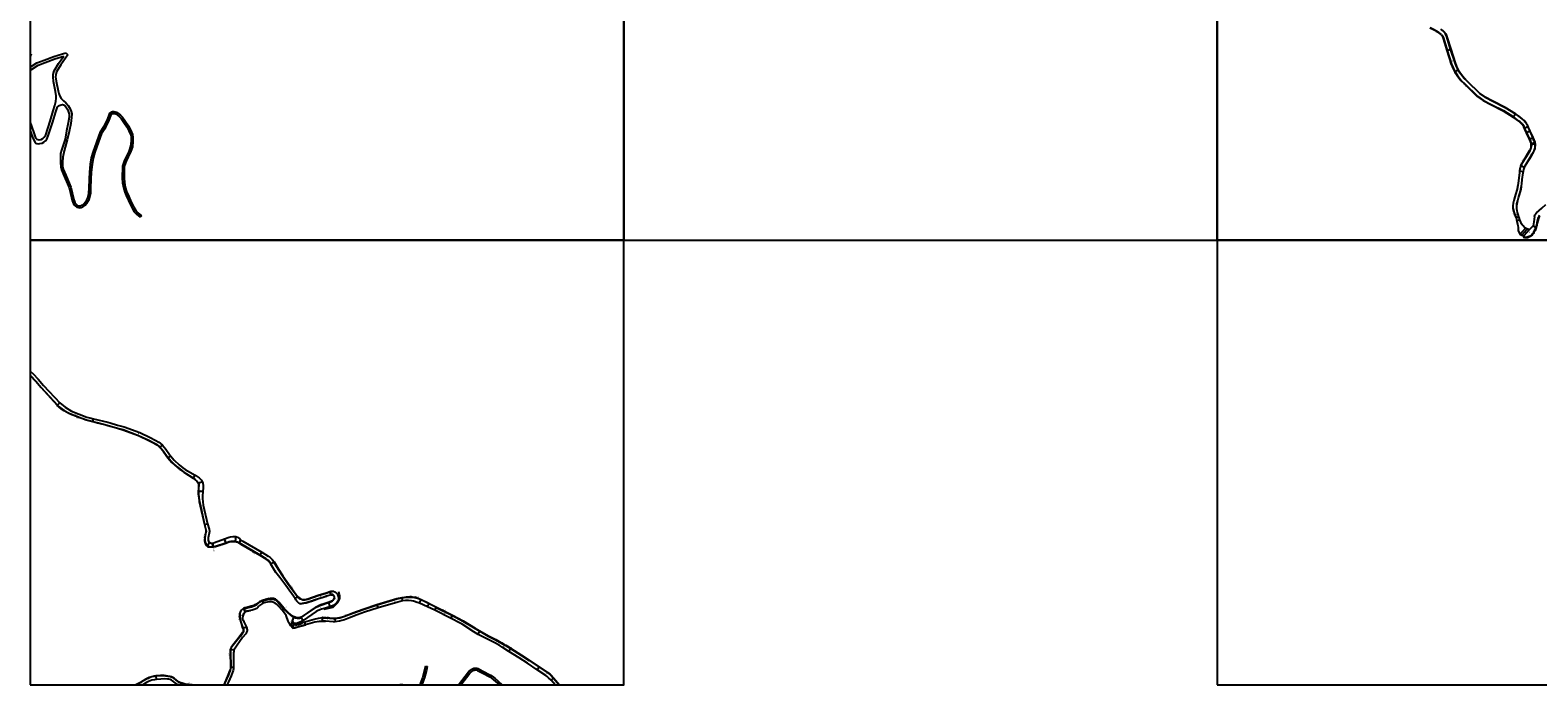
# Model space of a CAD drawing. Units: metres. Extents: x -28000 to -24000, y -99000 to -96000.
# Drawn here: x -28000 to -25968, y -99000 to -98117 of the extents above; entities that cross this region are included whole.
import ezdxf

# ---------------------------------------------------------------- set-up
doc = ezdxf.new("R2010")
doc.units = ezdxf.units.M
doc.header["$LTSCALE"] = 2.5
for name, color, linetype in [('側溝・桝', 7, 'Continuous'), ('図郭', 7, 'Continuous'), ('幅員', 7, 'Continuous'), ('歩道・分離帯・安全施設', 7, 'Continuous'), ('舗装', 7, 'Continuous'), ('道路', 7, 'Continuous')]:
    doc.layers.add(name, color=color, linetype=linetype)

msp = doc.modelspace()

# ---------------------------------------------------------------- linework, layer by layer
at = {"layer": '側溝・桝'}
for points in [[(-26097.9, -98123), (-26099.5, -98121.5), (-26101.6, -98120), (-26104.4, -98118.1), (-26107.6, -98116.4), (-26110.4, -98115.1), (-26113.3, -98113.8)], [(-26097.9, -98123), (-26096.6, -98124.6), (-26095.2, -98127.8), (-26090.3, -98144.3)], [(-26090.3, -98144.3), (-26084.3, -98162.7), (-26082.2, -98167.8), (-26079.6, -98173.3), (-26076.4, -98177.9), (-26071.2, -98184.7), (-26066.6, -98189.2), (-26049.4, -98206.2), (-26041.4, -98211.7), (-26030.9, -98217), (-26014.4, -98225.5), (-26001, -98234)], [(-25990.4, -98299.9), (-25989.5, -98297.9), (-25988, -98295.1), (-25981, -98283.7), (-25978.2, -98279.1), (-25977.5, -98277.6), (-25976.8, -98275.8), (-25976.5, -98274), (-25976.3, -98272), (-25976.4, -98270.9), (-25976.5, -98269.9), (-25976.6, -98269.2), (-25982.8, -98255.1), (-25985, -98250.3), (-25985.9, -98248.3), (-25986.6, -98247), (-25987.4, -98245.7), (-25988.4, -98244.4), (-25990.1, -98242.5), (-25992, -98240.6), (-25993.4, -98239.5), (-26001, -98234)], [(-26001.5, -98357.6), (-26001.3, -98359.3), (-26000.7, -98361.3), (-25999.5, -98364.6), (-25998.4, -98367.3), (-25997.4, -98369.8), (-25996.4, -98374.5)], [(-25965.8, -98366.8), (-25966.6, -98368.2), (-25967.3, -98369.6), (-25967.8, -98371.1), (-25969.3, -98376.9), (-25970, -98379.8), (-25970.3, -98381.3), (-25970.7, -98382.7), (-25971.2, -98384.1), (-25971.7, -98385.4), (-25972.3, -98386.8), (-25973, -98388.1), (-25973.7, -98389.4), (-25974.5, -98390.6), (-25975.4, -98391.8), (-25976.3, -98392.9), (-25977.3, -98393.9), (-25978.5, -98394.7), (-25979.7, -98395.4), (-25981.1, -98395.8), (-25982.5, -98396.2), (-25983.9, -98396.4), (-25985.3, -98396.3), (-25987.3, -98395.9)], [(-27963.3, -98623.1), (-27985.3, -98598.9), (-27992.6, -98590.6), (-27999.2, -98583.6), (-28000, -98582.9)], [(-27915.4, -98645), (-27915.4, -98645.1), (-27920.7, -98643.9), (-27924.3, -98642.9), (-27944.1, -98635.5), (-27948.1, -98633.7), (-27954.3, -98630.2), (-27957.6, -98628.1), (-27961.3, -98625.2), (-27963.4, -98623.2), (-27963.3, -98623.1), (-27963.1, -98622.9)], [(-27915.3, -98644.8), (-27915.4, -98645), (-27909.1, -98646.6)], [(-27909.1, -98646.6), (-27896.2, -98649.9), (-27882.1, -98653.9)], [(-27882.1, -98653.9), (-27874.9, -98656), (-27854.1, -98663.8), (-27840.2, -98670.3), (-27833.6, -98673.7), (-27829.1, -98676.2), (-27827, -98678), (-27825, -98679.8), (-27820.6, -98685), (-27815.7, -98692.1), (-27814.4, -98693.8), (-27808.9, -98699.9), (-27801.9, -98706.3), (-27796.2, -98710.8), (-27793, -98713.1), (-27780.2, -98721.4), (-27777.6, -98723.3), (-27775.4, -98725.3), (-27774, -98727.2), (-27773.5, -98728.1), (-27773.1, -98729.4), (-27773, -98731.1), (-27773.2, -98734.5), (-27773.5, -98739), (-27773.5, -98742.4), (-27772.8, -98747.2), (-27772, -98752.6), (-27770.8, -98758.6), (-27765.1, -98783.9), (-27763.4, -98790.7), (-27763.2, -98792.5), (-27763.3, -98794.1), (-27764.7, -98801.3), (-27765, -98804.1), (-27764.9, -98805.4), (-27764.4, -98807.7)], [(-27764.2, -98807.6), (-27764.4, -98807.7), (-27764.6, -98807.7), (-27763.5, -98810.2), (-27762.3, -98812.1), (-27761.1, -98813.2), (-27759.5, -98813.7), (-27757.5, -98814), (-27754.8, -98813.9), (-27753.6, -98813.8), (-27752.9, -98813.7), (-27750.2, -98813.2), (-27736.3, -98808.7), (-27731.8, -98807.3), (-27729.2, -98806.8), (-27726.5, -98806.7), (-27723.7, -98806.8)], [(-27753.6, -98813.4), (-27754.3, -98808.9)], [(-27753, -98813.3), (-27753.7, -98808.8)], [(-27675.4, -98837.1), (-27675.1, -98836.8), (-27677.4, -98833.9), (-27679.4, -98832), (-27681.8, -98830.2), (-27689.9, -98825.2), (-27715.3, -98810.1), (-27718.4, -98808.4), (-27719.8, -98807.7), (-27721.7, -98807), (-27723.7, -98806.4)], [(-27671.1, -98834.2), (-27671.4, -98834.4), (-27665.7, -98844.1), (-27659.8, -98853.1), (-27652.4, -98864.1), (-27639.8, -98880.8), (-27638.2, -98882.6), (-27636.3, -98883.8), (-27634.4, -98884.6), (-27632.5, -98885.2), (-27630.9, -98885.3), (-27629.4, -98885.3), (-27625.6, -98884.2), (-27611.9, -98879.6), (-27600.9, -98876.1), (-27595.9, -98874.3), (-27594.5, -98874.1), (-27593.1, -98873.9), (-27593.1, -98873.5)], [(-27594.5, -98878.4), (-27594.4, -98878.7), (-27593.9, -98878.6), (-27593.3, -98878.5), (-27592.9, -98878.5), (-27592.3, -98878.7), (-27591.9, -98878.9), (-27591.7, -98879), (-27591.2, -98879.4), (-27591.1, -98879.5), (-27590.7, -98880.2), (-27590.4, -98880.6), (-27590.3, -98881.2), (-27590.2, -98881.7)], [(-27712.3, -98896.8), (-27712, -98897.5), (-27710.3, -98896.9), (-27707.6, -98896.3), (-27701.8, -98894.7), (-27698, -98893.5), (-27696.3, -98892.7), (-27694.5, -98891.5), (-27691.9, -98889.5), (-27690.3, -98888.4), (-27688.9, -98887.6), (-27687.4, -98886.9), (-27685.4, -98886.3), (-27679.1, -98884.7), (-27676.3, -98884.3), (-27674.3, -98884.2), (-27673.1, -98884.3), (-27672.4, -98884.4), (-27670.9, -98884.8), (-27669.8, -98885.2), (-27668.6, -98886), (-27667.5, -98886.9), (-27665.6, -98888.8), (-27662.9, -98892.1), (-27658.4, -98897.3), (-27652.8, -98903), (-27649.5, -98905.6), (-27646.7, -98907.7), (-27645.4, -98908.5), (-27645.1, -98908.1)], [(-27593.4, -98887), (-27594, -98887.3), (-27598.2, -98888.8), (-27609.2, -98892.7), (-27611.7, -98893.8), (-27615.2, -98895.5), (-27616.8, -98896.4), (-27634.8, -98908.7), (-27636.1, -98909.3), (-27637.2, -98909.6), (-27637.7, -98909.7), (-27638.7, -98909.8), (-27639.6, -98909.8)], [(-27591.1, -98884.6), (-27591.5, -98885.3), (-27592.2, -98886.1), (-27592.6, -98886.5), (-27593.4, -98887)], [(-27590.2, -98881.7), (-27590.2, -98882.4), (-27590.3, -98882.8), (-27590.7, -98883.9), (-27591.1, -98884.6)], [(-27589.2, -98910.1), (-27582.7, -98909.1), (-27577.4, -98907.6), (-27565, -98903), (-27551.1, -98898), (-27532.6, -98891.5), (-27505.7, -98883.7), (-27498.8, -98882.1), (-27492.7, -98881.3), (-27488.4, -98881.1), (-27484.6, -98881.2), (-27482.1, -98881.7)], [(-27482.1, -98881.7), (-27481.7, -98881.8), (-27479.5, -98882.3), (-27479.6, -98882.7)], [(-27452.4, -98895.3), (-27452.6, -98895.7), (-27430.8, -98906.6), (-27416.7, -98914), (-27400.4, -98924), (-27394, -98927.7), (-27382.5, -98934.4), (-27372.8, -98939.4), (-27361.2, -98946)], [(-27717.7, -98904.2), (-27717.3, -98904.3), (-27717.4, -98906.7), (-27717.3, -98908.3), (-27717.1, -98910.2), (-27716.3, -98914.1), (-27715.5, -98916.7), (-27713.2, -98923.1), (-27712.7, -98924.5), (-27712.5, -98925.3), (-27712.5, -98926.1), (-27712.4, -98927.1), (-27712.5, -98927.9), (-27712.8, -98928.7), (-27713.2, -98929.5), (-27716.5, -98934.1), (-27721.1, -98939.7), (-27726.3, -98946.6)], [(-27639.6, -98909.8), (-27640.4, -98909.6), (-27642.1, -98909.1), (-27645, -98907.8)], [(-27606.1, -98909), (-27606.1, -98908.9), (-27601.2, -98909.3), (-27591.7, -98910.1), (-27589.3, -98910), (-27589.2, -98910.1), (-27589.2, -98910.5)], [(-27726.3, -98946.6), (-27728.9, -98949.9), (-27729.7, -98951.5), (-27730.1, -98952.9), (-27730.2, -98955.6), (-27729.7, -98976.2), (-27729.8, -98978.3), (-27730.3, -98980.3), (-27732.7, -98986.4), (-27737.4, -98997.1), (-27738.5, -99000)], [(-27361.2, -98946), (-27361.2, -98945.9), (-27361, -98945.5)], [(-27361.2, -98945.9), (-27359.9, -98946.6)], [(-27359.9, -98946.6), (-27352.6, -98951), (-27338, -98960.3), (-27327.5, -98967.3), (-27314.1, -98975.9), (-27303.2, -98983.1), (-27300.1, -98985.5), (-27298.3, -98987.1), (-27295, -98990.5), (-27287.2, -99000)], [(-27817, -98988.2), (-27819.4, -98987.9), (-27824.1, -98987.8), (-27830.8, -98988.2), (-27832.8, -98988.5), (-27835.9, -98989.3), (-27839.4, -98990.5), (-27841.1, -98991.2), (-27843.4, -98992.3), (-27851.2, -98997), (-27856.8, -99000)], [(-27786.9, -99000), (-27790.4, -98999.7), (-27792.8, -98999.1), (-27795.2, -98998.3), (-27797.2, -98997.5), (-27799.1, -98996.6), (-27801.3, -98995.1), (-27806.1, -98991.4), (-27807.9, -98990.3), (-27810.1, -98989.5), (-27812.1, -98988.9), (-27814.4, -98988.5), (-27817, -98988.2)]]:
    msp.add_lwpolyline(points, dxfattribs=at)
msp.add_lwpolyline([(-25990.5, -98300.5), (-25991, -98300.3), (-25990.8, -98299.8), (-25990.2, -98300)], close=True, dxfattribs=at)
at = {"layer": '図郭'}
for points in [[(-28000, -98400), (-27200, -98400), (-27200, -97800), (-28000, -97800)], [(-27200, -98400), (-26400, -98400), (-26400, -97800), (-27200, -97800)], [(-26400, -98400), (-25600, -98400), (-25600, -97800), (-26400, -97800)], [(-28000, -99000), (-27200, -99000), (-27200, -98400), (-28000, -98400)], [(-26400, -99000), (-25600, -99000), (-25600, -98400), (-26400, -98400)]]:
    msp.add_lwpolyline(points, close=True, dxfattribs=at)
at = {"layer": '幅員'}
for points in [[(-26090.7, -98144.5), (-26085.4, -98142.7)], [(-26080, -98173.5), (-26075.4, -98170.3)], [(-26001.2, -98234.3), (-25998.2, -98229.6)], [(-25978.2, -98253), (-25983.2, -98255.3)], [(-25979.4, -98264.1), (-25974.3, -98261.9)], [(-25971.3, -98270.6), (-25976.8, -98271)], [(-25992.5, -98306.5), (-25987.4, -98307.6)], [(-25985.9, -98302.2), (-25991, -98300.3)], [(-25993.7, -98368.7), (-25997.1, -98369.7)], [(-25992.3, -98372.9), (-25996.4, -98374.5)], [(-25989.4, -98393.4), (-25982.3, -98385.3)], [(-25974.4, -98380.9), (-25970.1, -98382.9)], [(-27963.1, -98622.9), (-27960.2, -98619.8)], [(-27915.3, -98644.8), (-27914.4, -98641.1)], [(-27824.8, -98679.6), (-27821.8, -98676.5)], [(-27810.9, -98691), (-27814.2, -98693.6)], [(-27780, -98721.1), (-27777.5, -98717)], [(-27773.2, -98728), (-27768, -98725.8)], [(-27767.1, -98739.2), (-27773.2, -98739)], [(-27764.8, -98783.9), (-27760.8, -98782.9)], [(-27758.6, -98807.7), (-27760.9, -98812.8)], [(-27736.4, -98808.3), (-27738.1, -98803.1)], [(-27722.6, -98799.9), (-27723.7, -98806.4)], [(-27716.4, -98804.2), (-27718.5, -98808.7)], [(-27690.1, -98825.5), (-27687.6, -98820.9)], [(-27675.4, -98837.1), (-27671.1, -98834.2)], [(-27594.5, -98878.4), (-27596, -98874)], [(-27709.6, -98901.3), (-27712.3, -98896.8)], [(-27657.8, -98896.8), (-27660.5, -98899.2)], [(-27639.5, -98880.6), (-27642.9, -98883.5)], [(-27598.1, -98889.1), (-27596.3, -98894.8)], [(-27531, -98896.3), (-27532.5, -98891.9)], [(-27498, -98886.8), (-27498.8, -98882.5)], [(-27475.3, -98890), (-27472.8, -98885)], [(-27464.6, -98894.7), (-27462.4, -98890.2)], [(-27454.5, -98899.4), (-27452.4, -98895.3)], [(-27645.1, -98908.1), (-27648.6, -98920.4)], [(-27646.1, -98923.5), (-27644.4, -98918)], [(-27634.6, -98909), (-27632, -98913)], [(-27628.7, -98919), (-27629.8, -98915)], [(-27606, -98914.1), (-27606.1, -98909)], [(-27606, -98914.1), (-27606.1, -98909.4)], [(-27589.2, -98910.5), (-27588.7, -98915)], [(-27432.7, -98910.3), (-27430.6, -98906.1)], [(-27713.6, -98923.3), (-27708.6, -98922)], [(-27396.4, -98931.9), (-27393.8, -98927.2)], [(-27725.4, -98953.1), (-27730.5, -98952.8)], [(-27352.4, -98950.6), (-27355, -98954.8)], [(-27730.1, -98976.2), (-27725.8, -98976.3)], [(-27316.7, -98979.7), (-27313.9, -98975.5)], [(-27830.8, -98987.8), (-27830.3, -98992.8)], [(-27785.6, -98999.7), (-27785.6, -99000)], [(-27297.9, -98993.7), (-27294.7, -98990.3)]]:
    msp.add_lwpolyline(points, dxfattribs=at)
at = {"layer": '歩道・分離帯・安全施設'}
for points in [[(-25995, -98346.7), (-25994.1, -98343), (-25993.2, -98340.1), (-25991.1, -98332.9), (-25990.8, -98331.5), (-25990.5, -98330), (-25990.3, -98328.5), (-25990.1, -98327.1), (-25989.7, -98324.1), (-25989, -98318.2), (-25987.9, -98309.5), (-25987.5, -98307.6), (-25986.8, -98304.8), (-25986, -98302.2), (-25985.1, -98300), (-25983.8, -98297.5), (-25976.8, -98286.3), (-25973.9, -98281.5), (-25973, -98279.6), (-25972, -98277), (-25971.7, -98274.5), (-25971.4, -98272.2), (-25971.5, -98270.6), (-25971.7, -98269.2), (-25971.9, -98267.8), (-25978.4, -98253.1), (-25980.5, -98248.3), (-25981.5, -98246.2), (-25982.3, -98244.5), (-25983.4, -98242.9), (-25984.6, -98241.3), (-25986.6, -98239.1), (-25988.8, -98237), (-25993, -98233.4), (-25998.3, -98229.7), (-26011.9, -98221.2), (-26028.7, -98212.7), (-26038.8, -98207.4), (-26046.3, -98202.4), (-26063.2, -98185.7), (-26067.6, -98181.5), (-26072.5, -98175.1), (-26075.5, -98170.4), (-26077.7, -98165.9), (-26079.6, -98161.1), (-26085.5, -98142.7), (-26090.7, -98126.1), (-26092.4, -98122.1), (-26094.5, -98119.3), (-26096.3, -98117.6), (-26098.8, -98115.8)], [(-25994.6, -98365.9), (-25995.4, -98363), (-25996, -98360.1), (-25996.3, -98358.6), (-25996.5, -98357.2), (-25996.5, -98355.7), (-25996.5, -98354.2), (-25996.2, -98351.3), (-25995, -98346.7)], [(-25972.5, -98368.1), (-25973.4, -98375.3), (-25974.3, -98380.9), (-25979.5, -98386.2), (-25979.8, -98386.2), (-25984.7, -98384.2), (-25985.2, -98383.9), (-25988.2, -98380.6)], [(-27603.8, -98897.7), (-27591.8, -98895), (-27588.4, -98892), (-27587, -98890.6), (-27585.4, -98888.8), (-27584.4, -98887.3), (-27584.2, -98886.9), (-27583.7, -98886), (-27583, -98884.3), (-27582.7, -98883.3), (-27582.5, -98882.2), (-27582.4, -98881.1), (-27582.5, -98879.8), (-27582.9, -98878.4), (-27584.1, -98874.7)], [(-27635.9, -98890.5), (-27633.6, -98890.2), (-27631.3, -98889.8), (-27629.4, -98889.5), (-27628.1, -98889.2), (-27626.5, -98888.7), (-27624.1, -98888), (-27620.7, -98886.9), (-27615.9, -98885.3), (-27611.2, -98883.7), (-27606.7, -98882.2), (-27600.6, -98880.4)], [(-27462.7, -98890.2), (-27472.9, -98885.2), (-27476.9, -98883.6), (-27479.6, -98882.9)], [(-27713.6, -98907.2), (-27713.2, -98906), (-27712.5, -98904.6), (-27712, -98903.7), (-27711.3, -98902.8), (-27710.6, -98902), (-27709.7, -98901.2), (-27707.5, -98900.4), (-27703.2, -98899.6)], [(-27646.1, -98923.4), (-27643.9, -98923.1), (-27643.3, -98922.9), (-27642, -98922.6), (-27637.7, -98921.3), (-27633.7, -98920.2), (-27628.8, -98918.9)], [(-27639.7, -98916.7), (-27636.6, -98915.5), (-27635.4, -98914.9), (-27632, -98912.8)], [(-27611.6, -98914.5), (-27610, -98914.2), (-27606, -98913.9), (-27601.9, -98914.1)]]:
    msp.add_lwpolyline(points, dxfattribs=at)
at = {"layer": '舗装'}
for points in [[(-25986.1, -98249), (-25981.2, -98246.5)], [(-25977.1, -98269.2), (-25971.6, -98268.6)], [(-27594.5, -98878.4), (-27596, -98874)], [(-27598.1, -98889.1), (-27596.3, -98894.8)]]:
    msp.add_lwpolyline(points, dxfattribs=at)
at = {"layer": '道路'}
for points in [[(-26098.2, -98123.3), (-26099.8, -98121.8), (-26101.9, -98120.3), (-26104.7, -98118.5), (-26107.8, -98116.8), (-26110.6, -98115.5), (-26113.4, -98114.3)], [(-26094.4, -98119.2), (-26096.2, -98117.5), (-26098.7, -98115.7)], [(-26098.2, -98123.3), (-26097, -98124.8), (-26095.7, -98128), (-26090.7, -98144.5)], [(-26094.4, -98119.2), (-26092.2, -98122), (-26090.5, -98126), (-26085.4, -98142.7)], [(-26090.7, -98144.5), (-26084.7, -98162.9), (-26082.6, -98168), (-26080, -98173.5), (-26076.8, -98178.2), (-26071.6, -98185), (-26066.9, -98189.5), (-26049.7, -98206.5), (-26041.6, -98212), (-26031.2, -98217.4), (-26014.6, -98225.8), (-26001.2, -98234.3)], [(-26085.4, -98142.7), (-26079.5, -98161), (-26077.6, -98165.8), (-26075.4, -98170.3), (-26072.3, -98175), (-26067.4, -98181.4), (-26063.1, -98185.6), (-26046.2, -98202.2), (-26038.8, -98207.3), (-26028.6, -98212.5), (-26011.8, -98221.1), (-25998.2, -98229.6)], [(-28000, -98166.9), (-27990.9, -98160.9), (-27981, -98157.3), (-27968, -98152.5), (-27956.4, -98148.8), (-27951.8, -98147.5)], [(-28000, -98148.7), (-27998.8, -98149.1)], [(-27998.8, -98149.1), (-28000, -98152.3)], [(-28000, -98171.4), (-27998.2, -98169.9), (-27989.3, -98164), (-27979.8, -98160.5), (-27966.9, -98155.8), (-27954.5, -98151.9)], [(-28000, -98241.3), (-27998.3, -98246.4), (-27994.8, -98256.8), (-27992.9, -98262.2), (-27990.8, -98264), (-27987.7, -98264.9), (-27985, -98264.6), (-27983, -98263.2), (-27981.1, -98261.4), (-27978.7, -98258.3), (-27972.9, -98239.7), (-27969, -98225.9), (-27966.7, -98218.7), (-27965.3, -98213.1), (-27964.8, -98208.8), (-27964.9, -98205.4), (-27965.8, -98199.5), (-27968.5, -98186.4), (-27969.2, -98179.9), (-27969, -98176.7), (-27967.6, -98171.8), (-27961.7, -98162), (-27954.5, -98151.9)], [(-27949.1, -98150.2), (-27958.8, -98163.9), (-27964.4, -98173.2), (-27965.5, -98177.4), (-27965.7, -98179.9), (-27965, -98185.8), (-27962.3, -98198.9), (-27961.5, -98202.2), (-27959.8, -98206.2), (-27958, -98209.2), (-27955.1, -98212.4), (-27951.7, -98215), (-27948.9, -98218.5), (-27946.2, -98222.9), (-27944.7, -98226.6), (-27944, -98230), (-27944.1, -98234.7), (-27945.2, -98242.7), (-27947.5, -98253.5), (-27950.3, -98264.8), (-27954.1, -98279.6), (-27956.1, -98288.4), (-27956.6, -98294.8), (-27956.3, -98301.2), (-27955.4, -98304.4), (-27952, -98312.7), (-27947.2, -98323.2), (-27945.2, -98328.9), (-27943.2, -98336.2), (-27941.2, -98345.9), (-27940.9, -98346.6)], [(-27951.8, -98147.5), (-27949.1, -98150.2)], [(-28000, -98252.3), (-27998.1, -98257.9), (-27996.1, -98263.6), (-27993.9, -98267.6), (-27992.4, -98269.2), (-27990.8, -98269.9), (-27989.1, -98270.3), (-27987.1, -98270), (-27983.9, -98269.3), (-27981.4, -98268), (-27979.3, -98266), (-27977.6, -98264), (-27975.5, -98259.6), (-27969.5, -98240.7), (-27965.6, -98227), (-27963.1, -98220.5), (-27962, -98219.2), (-27960.8, -98218.6), (-27958.1, -98217.6), (-27956.3, -98217.2), (-27954.9, -98217.6), (-27953.5, -98218.3), (-27951.7, -98220.5), (-27949.3, -98224.5), (-27948.1, -98227.6), (-27947.5, -98230.3), (-27947.6, -98234.4), (-27948.6, -98242.1), (-27950.9, -98252.7), (-27952.7, -98264.1), (-27957.6, -98278.7), (-27959.1, -98283.3), (-27959.2, -98288), (-27959.1, -98294.8), (-27958.8, -98301.6), (-27957.8, -98305.2), (-27954.3, -98313.7), (-27949.5, -98324.1), (-27947.6, -98329.6), (-27945.7, -98336.8), (-27943.6, -98346.6), (-27943.6, -98346.6)], [(-27924.1, -98346.6), (-27922.9, -98344.4), (-27921.5, -98339.9), (-27920.9, -98336.3), (-27920.6, -98329.9), (-27920.1, -98318.1), (-27919.7, -98308.7), (-27918.6, -98297.9), (-27917.1, -98289.2), (-27914.8, -98280.8), (-27910.2, -98268.1), (-27905.1, -98254), (-27900.3, -98246.3), (-27896.3, -98238.7), (-27893.7, -98231.5), (-27892.4, -98229.1), (-27891.4, -98227.8), (-27890.2, -98227.1), (-27888.9, -98226.7), (-27887.4, -98226.8), (-27885.3, -98227), (-27883.4, -98227.7), (-27882.1, -98228.5)], [(-27921.3, -98346.6), (-27920.6, -98345.3), (-27919.1, -98340.4), (-27918.4, -98336.6), (-27918.1, -98330), (-27917.6, -98318.1), (-27917.2, -98308.8), (-27916.1, -98298.3), (-27914.7, -98289.8), (-27912.4, -98281.5), (-27907.8, -98269), (-27902.9, -98255.1), (-27898.2, -98247.6), (-27894, -98239.7), (-27891.4, -98232.5), (-27890.3, -98230.5), (-27889.7, -98229.7), (-27889.2, -98229.4), (-27888.6, -98229.2), (-27887.6, -98229.3), (-27885.9, -98229.5), (-27884.5, -98230), (-27882.6, -98231.1), (-27882.1, -98231.5)], [(-27882.1, -98228.5), (-27881.2, -98229), (-27878.2, -98231.4), (-27875.4, -98234.5), (-27871.5, -98240.2), (-27867.5, -98246.1), (-27864.6, -98251.5), (-27862, -98257.7), (-27861.5, -98261.1), (-27861.4, -98267), (-27862.2, -98274.2), (-27864.7, -98281.5), (-27868, -98287.9), (-27870.6, -98293.5), (-27873.2, -98300.7), (-27873.3, -98316.7), (-27873, -98322.6), (-27871.9, -98328.5), (-27870, -98334.6), (-27867.2, -98341.3), (-27864.8, -98346.6)], [(-27882.1, -98231.5), (-27879.9, -98233.2), (-27877.4, -98236.1), (-27873.6, -98241.6), (-27869.6, -98247.4), (-27866.9, -98252.6), (-27864.4, -98258.4), (-27864, -98261.3), (-27863.9, -98266.8), (-27864.7, -98273.6), (-27867.1, -98280.5), (-27870.3, -98286.8), (-27872.9, -98292.5), (-27875.7, -98300.3), (-27875.8, -98316.8), (-27875.5, -98322.9), (-27874.3, -98329.1), (-27872.3, -98335.5), (-27869.5, -98342.3), (-27867.6, -98346.6)], [(-25991, -98300.3), (-25989.9, -98297.7), (-25988.4, -98294.8), (-25981.4, -98283.5), (-25978.6, -98278.9), (-25977.9, -98277.4), (-25977.2, -98275.7), (-25977, -98273.9), (-25976.8, -98272), (-25976.8, -98271), (-25976.9, -98270), (-25977, -98269.4), (-25979.4, -98264.1), (-25983.2, -98255.3), (-25985.4, -98250.5), (-25986.3, -98248.5), (-25986.9, -98247.2), (-25987.7, -98246), (-25988.7, -98244.7), (-25990.4, -98242.8), (-25992.3, -98240.9), (-25993.7, -98239.8), (-26001.2, -98234.3)], [(-25989.6, -98324.1), (-25988.9, -98318.2), (-25987.7, -98309.5), (-25987.4, -98307.6), (-25986.7, -98304.8), (-25985.9, -98302.2), (-25984.9, -98300), (-25983.6, -98297.6), (-25976.7, -98286.4), (-25973.8, -98281.5), (-25972.8, -98279.7), (-25971.8, -98277), (-25971.5, -98274.5), (-25971.3, -98272.2), (-25971.3, -98270.6), (-25971.5, -98269.2), (-25971.7, -98267.8), (-25974.3, -98261.9), (-25978.2, -98253), (-25980.4, -98248.2), (-25981.4, -98246.1), (-25982.2, -98244.5), (-25983.3, -98242.8), (-25984.5, -98241.2), (-25986.5, -98239), (-25988.7, -98236.8), (-25992.9, -98233.3), (-25998.2, -98229.6)], [(-25991, -98300.3), (-25991.6, -98302.2), (-25992.1, -98304.4), (-25992.5, -98306.5), (-25992.9, -98309.5), (-25994.7, -98323.5)], [(-25994.7, -98323.5), (-25995.1, -98326.4), (-25995.3, -98327.8), (-25995.5, -98329.2), (-25995.7, -98330.4), (-25996, -98331.6), (-25998.1, -98338.7), (-25998.9, -98341.7), (-26000.2, -98346.7)], [(-25994.8, -98346.7), (-25993.9, -98343.1), (-25993.1, -98340.2), (-25991, -98333), (-25990.6, -98331.5), (-25990.3, -98330.1), (-25990.1, -98328.6), (-25989.9, -98327.1), (-25989.6, -98324.1)], [(-27943.6, -98346.6), (-27942.2, -98350.5), (-27940.9, -98352.4), (-27939.4, -98353.9), (-27937.1, -98355.7), (-27935, -98356.3), (-27933.1, -98356.4), (-27931.2, -98356.2), (-27929.2, -98355.4), (-27927.7, -98354.4), (-27925.8, -98352.8), (-27923.5, -98350.1), (-27922.1, -98348.1), (-27921.3, -98346.6)], [(-27940.9, -98346.6), (-27939.9, -98349.3), (-27938.9, -98350.8), (-27937.7, -98352), (-27936, -98353.5), (-27934.6, -98353.8), (-27933.2, -98353.9), (-27931.8, -98353.7), (-27930.4, -98353.1), (-27929.2, -98352.4), (-27927.6, -98351), (-27925.5, -98348.5), (-27924.2, -98346.8), (-27924.1, -98346.6)], [(-27867.6, -98346.6), (-27866.5, -98348.9), (-27862.6, -98357), (-27859.6, -98361.8), (-27856.6, -98365.3), (-27851.7, -98369.4)], [(-27864.8, -98346.6), (-27864.3, -98347.9), (-27860.4, -98355.8), (-27857.5, -98360.3), (-27854.9, -98363.5), (-27850.1, -98367.5)], [(-26000.2, -98346.7), (-26001.1, -98350.3), (-26001.5, -98353.9), (-26001.6, -98355.8), (-26001.5, -98357.6), (-26001.2, -98357.6), (-26001, -98359.3), (-26000.5, -98361.3), (-25999.3, -98364.5), (-25998.1, -98367.2)], [(-25994.5, -98365.8), (-25995.2, -98362.9), (-25995.9, -98360), (-25996.1, -98358.6), (-25996.3, -98357.1), (-25996.4, -98355.7), (-25996.3, -98354.2), (-25996, -98351.3), (-25994.8, -98346.7)], [(-27850.1, -98367.5), (-27851.7, -98369.4)], [(-25998.1, -98367.2), (-25997.1, -98369.7), (-25996.1, -98374.5)], [(-25992.3, -98372.9), (-25992.8, -98371.5), (-25992.9, -98371.1), (-25993.7, -98368.7), (-25994.5, -98365.8)], [(-25965.3, -98367.2), (-25966.1, -98368.5), (-25966.8, -98369.8), (-25967.2, -98371.2), (-25968.7, -98377.1), (-25969.4, -98380), (-25969.7, -98381.4), (-25970.1, -98382.9), (-25970.6, -98384.3), (-25971.2, -98385.7), (-25971.8, -98387), (-25972.5, -98388.4), (-25973.2, -98389.7), (-25974, -98391), (-25974.9, -98392.2), (-25975.8, -98393.3), (-25976.9, -98394.4), (-25978.2, -98395.2), (-25979.5, -98395.9), (-25980.9, -98396.4), (-25982.4, -98396.7), (-25983.9, -98397), (-25985.3, -98396.9), (-25987.4, -98396.5)], [(-25972.6, -98368.1), (-25973.6, -98375.3), (-25974.4, -98380.9)], [(-25972.6, -98368.1), (-25972, -98366.1), (-25969.8, -98363.2), (-25962.6, -98357), (-25957.3, -98352.2)], [(-25996.1, -98374.5), (-25996.4, -98374.5), (-25995.3, -98378.6), (-25994.9, -98380.6), (-25994.5, -98382.9), (-25994.4, -98387.5), (-25991.9, -98392.5), (-25991.9, -98392.3), (-25989.4, -98393.4), (-25987, -98394.4)], [(-25985.1, -98383.8), (-25988.1, -98380.5), (-25989.1, -98379.3), (-25989.8, -98378.3), (-25990.5, -98377), (-25991.1, -98375.7), (-25992.3, -98372.9)], [(-25985.1, -98383.8), (-25984.7, -98384.1), (-25984.7, -98384.2), (-25982.3, -98385.3), (-25979.8, -98386.3)], [(-25974.4, -98380.9), (-25979.8, -98386.3)], [(-25987, -98394.4), (-25987, -98394.5), (-25987.4, -98396.5)], [(-28000, -98576.7), (-27996.1, -98580.6), (-27989.4, -98587.7), (-27982.1, -98596.1), (-27960.2, -98619.8), (-27953, -98625.6), (-27944.1, -98630.9), (-27923.5, -98638.9), (-27919.7, -98639.9), (-27914.4, -98641.1), (-27895.1, -98645.7), (-27892, -98646.6)], [(-28000, -98582.5), (-27999, -98583.4), (-27992.3, -98590.4), (-27985.1, -98598.7), (-27963.1, -98622.9), (-27961, -98624.9), (-27957.3, -98627.8), (-27954.1, -98629.8), (-27947.9, -98633.4), (-27944, -98635.2), (-27924.2, -98642.5), (-27920.6, -98643.5), (-27915.3, -98644.8), (-27907.9, -98646.6)], [(-27907.9, -98646.6), (-27896.1, -98649.6), (-27882.1, -98653.6)], [(-27892, -98646.6), (-27882.1, -98649.5)], [(-27882.1, -98649.5), (-27873.5, -98651.9), (-27852.4, -98659.8), (-27838.3, -98666.4), (-27831.6, -98669.9), (-27826.7, -98672.6), (-27824.7, -98674), (-27821.8, -98676.5), (-27817.2, -98682.3), (-27812.2, -98689.4), (-27810.9, -98691), (-27805.7, -98697), (-27799.1, -98703.1), (-27794, -98707.1), (-27790.9, -98709.3), (-27777.5, -98717), (-27772, -98720.8), (-27770.3, -98722.4), (-27769.1, -98723.9), (-27768, -98725.8), (-27767.2, -98728.1), (-27766.7, -98731.1), (-27766.9, -98734.4), (-27767.1, -98739.2), (-27767.7, -98745.5), (-27767.9, -98748.8), (-27767.4, -98753.3), (-27766.6, -98757.7), (-27760.8, -98782.9), (-27758.8, -98790.1), (-27758.5, -98793), (-27758.7, -98795.6), (-27760, -98801.6), (-27760.2, -98803.8), (-27760, -98804.9), (-27759.5, -98806.3), (-27758.6, -98807.7), (-27757.4, -98808.6), (-27756.1, -98809), (-27754.3, -98808.9), (-27753.7, -98808.8), (-27751.5, -98808.2), (-27738.1, -98803.1), (-27731.9, -98801), (-27729.9, -98800.4), (-27726.5, -98799.7), (-27723.9, -98799.7), (-27722.6, -98799.9), (-27720.5, -98800.6), (-27719.1, -98801.5), (-27717.6, -98802.9), (-27716.4, -98804.2), (-27713.3, -98806), (-27687.6, -98820.9), (-27679.3, -98826.3), (-27676.6, -98828.2), (-27673.7, -98830.9), (-27671.1, -98834.2), (-27665.3, -98843.9), (-27659.4, -98852.9), (-27652, -98863.8), (-27639.5, -98880.6), (-27637.9, -98882.3), (-27636.1, -98883.5), (-27634.3, -98884.2), (-27632.5, -98884.8), (-27630.8, -98884.9), (-27629.5, -98884.9), (-27625.7, -98883.8), (-27612, -98879.2), (-27601.1, -98875.7), (-27596, -98874), (-27594.6, -98873.7), (-27593.1, -98873.5), (-27591.9, -98873.6), (-27590.8, -98873.8), (-27590.2, -98874), (-27589.4, -98874.4), (-27588.6, -98874.8), (-27587.9, -98875.3), (-27587, -98876.1), (-27586.3, -98877), (-27585.7, -98878.2), (-27585.2, -98879.4), (-27584.8, -98880.9), (-27584.6, -98882)], [(-27882.1, -98653.6), (-27874.8, -98655.7), (-27854, -98663.5), (-27840.1, -98670), (-27833.5, -98673.4), (-27828.9, -98675.9), (-27826.8, -98677.7), (-27824.8, -98679.6), (-27820.3, -98684.8), (-27815.5, -98691.9), (-27814.2, -98693.6), (-27808.6, -98699.7), (-27801.7, -98706.1), (-27796, -98710.6), (-27792.8, -98712.9), (-27780, -98721.1), (-27777.4, -98723.1), (-27775.2, -98725.1), (-27773.7, -98727), (-27773.2, -98728), (-27772.8, -98729.4), (-27772.7, -98731), (-27772.9, -98734.5), (-27773.2, -98739), (-27773.2, -98742.4), (-27772.5, -98747.2), (-27771.7, -98752.5), (-27770.5, -98758.5), (-27764.8, -98783.9), (-27763.1, -98790.7), (-27762.9, -98792.5), (-27763, -98794.2), (-27764.4, -98801.3), (-27764.7, -98804.1), (-27764.6, -98805.4), (-27764.2, -98807.6), (-27763.1, -98810), (-27761.9, -98811.8), (-27760.9, -98812.8), (-27759.4, -98813.3), (-27757.5, -98813.6), (-27754.8, -98813.5), (-27753.6, -98813.4), (-27753, -98813.3), (-27750.3, -98812.7), (-27736.4, -98808.3), (-27731.9, -98806.8), (-27729.3, -98806.4), (-27726.5, -98806.2), (-27723.7, -98806.4)], [(-27642.9, -98883.5), (-27655.3, -98866.2), (-27663.3, -98855.3), (-27668.8, -98848.3), (-27670.3, -98846.1), (-27675.4, -98837.1), (-27677.7, -98834.2), (-27679.7, -98832.4), (-27682, -98830.6), (-27690.1, -98825.5), (-27715.5, -98810.5), (-27718.5, -98808.7), (-27719.9, -98808.1), (-27721.8, -98807.4), (-27723.7, -98806.8), (-27723.7, -98806.4), (-27723.7, -98806.4)], [(-27590.4, -98880), (-27590.9, -98879.3), (-27591, -98879.2), (-27591.5, -98878.8), (-27591.7, -98878.6), (-27592.1, -98878.4), (-27592.9, -98878.2), (-27593.3, -98878.2), (-27593.9, -98878.3), (-27594.5, -98878.4), (-27600.2, -98880.3), (-27600.6, -98880.5)], [(-27652.3, -98902.5), (-27657.8, -98896.8), (-27662.3, -98891.6), (-27665, -98888.3), (-27666.9, -98886.4), (-27668.1, -98885.4), (-27669.5, -98884.6), (-27670.5, -98884.1), (-27672.2, -98883.7), (-27673, -98883.5), (-27674.3, -98883.5), (-27676.4, -98883.6), (-27679.3, -98884), (-27685.6, -98885.6), (-27687.7, -98886.2), (-27689.2, -98886.9), (-27691, -98887.9), (-27692.3, -98888.9), (-27695, -98890.9), (-27696.3, -98891.7), (-27698.5, -98892.9), (-27702, -98894), (-27707.8, -98895.5), (-27710.6, -98896.2), (-27712.3, -98896.8), (-27713.7, -98897.7), (-27714.9, -98898.7), (-27715.3, -98899.1), (-27716.2, -98900.4), (-27716.4, -98900.7), (-27716.9, -98901.9), (-27717.7, -98904.2), (-27717.8, -98906.7), (-27717.7, -98908.4), (-27717.5, -98910.3), (-27716.7, -98914.2), (-27715.8, -98916.8), (-27713.6, -98923.3), (-27713.1, -98924.5), (-27712.9, -98925.5), (-27712.9, -98926.1), (-27712.8, -98927), (-27712.9, -98927.8), (-27713.1, -98928.5), (-27713.6, -98929.4), (-27716.8, -98933.8), (-27721.4, -98939.5), (-27726.9, -98946.6)], [(-27673.1, -98888.3), (-27674.9, -98888.1), (-27676.4, -98888), (-27677.5, -98888), (-27680, -98888.3), (-27682.7, -98888.8), (-27684.7, -98889.3), (-27685.2, -98889.4), (-27686.9, -98890.3), (-27688.3, -98891.2), (-27690.7, -98892.9), (-27692.2, -98894.4), (-27693.3, -98895.6), (-27694.6, -98896.8), (-27695.8, -98897.6), (-27696.9, -98898.1), (-27700.6, -98899.3), (-27707.4, -98900.5), (-27709.6, -98901.3), (-27710.5, -98902.1), (-27711.2, -98902.8), (-27711.9, -98903.8), (-27712.3, -98904.6), (-27713, -98906.1), (-27713.4, -98907.2), (-27713.9, -98909.4), (-27713.9, -98910.1), (-27713.6, -98911.2), (-27713.1, -98912.9), (-27712.2, -98915.1), (-27709.8, -98919.5), (-27708.6, -98922), (-27708, -98923.5), (-27707.8, -98924.4), (-27707.6, -98925.6), (-27707.7, -98926.6), (-27708, -98928)], [(-27482.1, -98887.6), (-27483.5, -98887.2), (-27486.2, -98886.5), (-27490.2, -98886.1), (-27494.1, -98886.3), (-27498, -98886.8), (-27504.6, -98888.3), (-27531, -98896.3), (-27549.4, -98902.1), (-27559.3, -98905.6), (-27569.7, -98909.5), (-27576.3, -98912.1), (-27580.1, -98913.3), (-27582.9, -98914), (-27588.7, -98915), (-27591.8, -98915), (-27601.9, -98914.2), (-27606, -98914.1), (-27609.9, -98914.4), (-27616.1, -98915.4), (-27628.7, -98919), (-27633.6, -98920.4), (-27637.6, -98921.5), (-27641.9, -98922.8), (-27643.3, -98923.1), (-27643.9, -98923.2), (-27646.1, -98923.5), (-27648.6, -98920.4), (-27650, -98918.3), (-27651, -98916.7), (-27652.3, -98913.9), (-27654.9, -98906.6), (-27655.7, -98905.2), (-27660.5, -98899.2), (-27665.4, -98893.7), (-27667.6, -98891.7), (-27668.2, -98891.1), (-27669.6, -98890), (-27670.5, -98889.4), (-27672, -98888.7), (-27673.1, -98888.3)], [(-27645, -98907.8), (-27645.1, -98908.1), (-27642.2, -98909.4), (-27640.3, -98910), (-27639.6, -98910.1), (-27638.7, -98910.1), (-27637.8, -98910.1), (-27637.1, -98909.9), (-27636.1, -98909.6), (-27634.6, -98909), (-27616.7, -98896.7), (-27615.2, -98895.8), (-27611.5, -98894), (-27609.4, -98893.1), (-27598.1, -98889.1), (-27593.9, -98887.5), (-27593.2, -98887.3), (-27592.5, -98886.7), (-27592, -98886.3), (-27591.2, -98885.4), (-27590.8, -98884.8), (-27590.3, -98883.8), (-27590, -98882.9), (-27589.9, -98882.3), (-27589.9, -98881.6), (-27590, -98881.2), (-27590.1, -98880.6), (-27590.4, -98880)], [(-27600.6, -98880.5), (-27606.6, -98882.4), (-27611.2, -98883.9), (-27615.9, -98885.5), (-27620.7, -98887), (-27624.1, -98888.1), (-27626.5, -98888.9), (-27628.1, -98889.3), (-27629.4, -98889.6), (-27631.2, -98890), (-27633.6, -98890.4), (-27635.9, -98890.6), (-27636.5, -98890.5), (-27636.9, -98890.4), (-27637.4, -98890.1), (-27638, -98889.8), (-27638.4, -98889.4), (-27639.4, -98888.5), (-27640.1, -98887.7), (-27640.6, -98887.1), (-27641.7, -98885.4), (-27642.9, -98883.5)], [(-27596.3, -98894.8), (-27605.1, -98897.4), (-27607.4, -98898), (-27609.8, -98898.9), (-27612.5, -98900.1), (-27614.5, -98901.2), (-27632, -98913), (-27635.4, -98915), (-27636.5, -98915.6), (-27639.7, -98916.9), (-27640.8, -98917.2), (-27641.7, -98917.4), (-27642.3, -98917.4)], [(-27601.3, -98909.8), (-27591.7, -98910.6), (-27589.2, -98910.5), (-27582.6, -98909.5), (-27577.3, -98908), (-27564.9, -98903.4), (-27551, -98898.4), (-27532.5, -98891.9), (-27505.6, -98884), (-27498.8, -98882.5), (-27492.7, -98881.7), (-27488.4, -98881.5), (-27484.7, -98881.6), (-27482.1, -98882.1)], [(-27584.6, -98882), (-27584.5, -98882.8), (-27584.5, -98883.6), (-27584.6, -98884.9), (-27584.9, -98886.3), (-27585.3, -98887.1), (-27586, -98888.4), (-27587.4, -98890.2), (-27588.4, -98891.1), (-27589.3, -98891.8), (-27590.1, -98892.4), (-27591.5, -98893.1), (-27596.3, -98894.8)], [(-27482.1, -98882.1), (-27481.8, -98882.2), (-27479.6, -98882.7), (-27476.8, -98883.5), (-27472.8, -98885), (-27462.4, -98890.2), (-27452.4, -98895.3), (-27430.6, -98906.1), (-27416.4, -98913.6), (-27400.2, -98923.5), (-27393.8, -98927.2), (-27382.3, -98934), (-27372.5, -98938.9), (-27361, -98945.5), (-27359.1, -98946.6)], [(-27367.9, -98946.6), (-27374.6, -98942.8), (-27383.5, -98938.5), (-27391.5, -98934.5), (-27396.4, -98931.9), (-27402, -98928.4), (-27417.9, -98918.1), (-27420.5, -98916.6), (-27432.7, -98910.3), (-27454.5, -98899.4), (-27464.6, -98894.7), (-27475.3, -98890), (-27478.6, -98888.7), (-27482.1, -98887.6)], [(-27645, -98907.8), (-27646.3, -98907.1), (-27649.1, -98905.1), (-27652.3, -98902.5)], [(-27646.5, -98915.3), (-27645.4, -98916.9), (-27644.7, -98917.6), (-27644.4, -98918), (-27643.2, -98918.5), (-27642.6, -98918.7), (-27642, -98918.9), (-27641.5, -98919), (-27641.2, -98919.1), (-27640.9, -98919.1), (-27640.7, -98919.1), (-27638.5, -98918.4), (-27635.3, -98917.5), (-27634.7, -98917.2), (-27634.2, -98916.8), (-27633.6, -98916.4), (-27633.2, -98916.2), (-27632.9, -98916), (-27629.8, -98915), (-27617.3, -98911.2), (-27611.4, -98910.1)], [(-27646.3, -98914.3), (-27646.5, -98915.3)], [(-27643.7, -98917.1), (-27644.3, -98916.7), (-27644.7, -98916.4), (-27645.4, -98915.6), (-27646.3, -98914.3)], [(-27642.3, -98917.4), (-27643.2, -98917.2), (-27643.7, -98917.1)], [(-27611.4, -98910.1), (-27606.1, -98909), (-27606.1, -98909.4), (-27601.3, -98909.8)], [(-27708, -98928), (-27708.3, -98928.8), (-27708.9, -98930.1), (-27709.4, -98931), (-27713.6, -98936.2), (-27717.7, -98941.8), (-27721.2, -98946.6)], [(-27726.9, -98946.6), (-27729.2, -98949.7), (-27730.1, -98951.4), (-27730.5, -98952.8), (-27730.6, -98955.6), (-27730.1, -98976.2), (-27730.2, -98978.2), (-27730.7, -98980.2), (-27733, -98986.2), (-27737.7, -98996.9), (-27738.9, -99000)], [(-27721.2, -98946.6), (-27724.8, -98951.7), (-27725.4, -98953.1), (-27725.7, -98954.9), (-27725.9, -98957.2), (-27725.8, -98976.3), (-27725.8, -98978.2), (-27726.4, -98980.6), (-27727.1, -98982.7), (-27729.3, -98987.8), (-27732.8, -98995.7), (-27734.4, -98999.4), (-27734.6, -99000)], [(-27292.6, -99000), (-27297.9, -98993.7), (-27301.2, -98990.4), (-27303, -98988.9), (-27305.2, -98987.2), (-27316.7, -98979.7), (-27329.7, -98970.6), (-27341.1, -98963.5), (-27355, -98954.8), (-27363.8, -98949), (-27367.9, -98946.6)], [(-27359.1, -98946.6), (-27352.4, -98950.6), (-27337.8, -98960), (-27327.3, -98966.9), (-27313.9, -98975.5), (-27303, -98982.8), (-27299.8, -98985.2), (-27297.8, -98987.1), (-27294.7, -98990.3), (-27286.7, -99000)], [(-27467.1, -98974.7), (-27468.4, -98979.5), (-27471.1, -98990.3), (-27473.7, -98997.2), (-27474.3, -98999.4), (-27474.4, -99000)], [(-27464.7, -98975.3), (-27466, -98980.1), (-27468.5, -98990.2), (-27469.2, -98992.5), (-27471.3, -98997.9), (-27471.8, -98999.7), (-27471.8, -99000)], [(-27467.1, -98974.7), (-27464.7, -98975.3)], [(-27422.5, -99000), (-27409.4, -98982.6), (-27408.3, -98981.5), (-27406.6, -98980.1), (-27405.7, -98979.4), (-27403.9, -98978.4), (-27402.1, -98977.6), (-27401.3, -98977.4), (-27399.4, -98977.3), (-27397.9, -98977.5), (-27396, -98978), (-27389.8, -98981.4), (-27379.7, -98986.7), (-27377.2, -98988.3), (-27373.8, -98991.1), (-27364.4, -98999.3), (-27363.3, -99000)], [(-27419.4, -99000), (-27407.5, -98984.3), (-27406.6, -98983.3), (-27405.3, -98982.2), (-27404.2, -98981.4), (-27402.9, -98980.6), (-27401.7, -98980.1), (-27400.8, -98979.9), (-27399.5, -98979.8), (-27398.6, -98979.9), (-27396.9, -98980.4), (-27391, -98983.6), (-27380.6, -98989.1), (-27378.7, -98990.3), (-27375.4, -98993), (-27367.3, -99000)], [(-27781.6, -99000), (-27785.6, -98999.7), (-27790.5, -98999.2), (-27792.6, -98998.8), (-27795.3, -98997.9), (-27796.9, -98997.2), (-27799, -98996.2), (-27800.9, -98994.9), (-27805.4, -98991.4), (-27807.8, -98990), (-27809.6, -98989.2), (-27811.2, -98988.8), (-27812.4, -98988.5), (-27814.3, -98988.1), (-27816.6, -98987.8), (-27819.5, -98987.5), (-27824.1, -98987.4), (-27830.8, -98987.8), (-27832.8, -98988.1), (-27836, -98989), (-27839.5, -98990.1), (-27841.2, -98990.8), (-27844, -98992.2), (-27851.4, -98996.7), (-27857.7, -99000)], [(-27800.3, -99000), (-27801.2, -98999.5), (-27802.9, -98998.5), (-27808, -98994.4), (-27809.5, -98993.6), (-27811.3, -98992.9), (-27812.9, -98992.4), (-27814.7, -98992.1), (-27818.5, -98991.9), (-27824, -98992.1), (-27830.3, -98992.8), (-27832.5, -98993.1), (-27836.2, -98993.8), (-27838.2, -98994.5), (-27840.5, -98995.5), (-27843.3, -98997), (-27848.3, -99000)], [(-27506, -99000), (-27505.9, -99000), (-27501.2, -98999.4), (-27498.3, -98999.5), (-27496.5, -99000)]]:
    msp.add_lwpolyline(points, dxfattribs=at)
for points in [[(-25989.4, -98393.4), (-25991.9, -98392.3), (-25984.7, -98384.2), (-25982.3, -98385.3), (-25979.8, -98386.3), (-25987, -98394.4)], [(-25982.2, -98385.2), (-25979.8, -98386.2), (-25979.8, -98386.3), (-25982.3, -98385.3), (-25984.7, -98384.2), (-25984.7, -98384.1)], [(-25989.5, -98393.5), (-25987, -98394.5), (-25987, -98394.4), (-25989.4, -98393.4), (-25991.9, -98392.3), (-25991.9, -98392.5)]]:
    msp.add_lwpolyline(points, close=True, dxfattribs=at)

# ---------------------------------------------------------------- texts
at = {"layer": '側溝・桝'}
for s, rotation, p in [('F0.45', 330.7522, (-26108.5, -98118.5)), ('F0.45', 288.0535, (-26087.9, -98158.9)), ('F0.45', 316.1105, (-26068.9, -98190.1)), ('F0.45', 64.6482, (-25989.9, -98297.2)), ('U0.25', 294.3198, (-26002.2, -98363.7)), ('F0.60', 8.8533, (-25985.1, -98399)), ('U0.40', 339.6719, (-27938.5, -98640)), ('U0.30', 344.0741, (-27898.8, -98651.1)), ('U0.30', 321.4654, (-27802.1, -98708.4)), ('U0.30', 78.7726, (-27765.1, -98802.2)), ('F0.65', 278.8646, (-27753.8, -98814.9)), ('U0.45', 17.6683, (-27744.6, -98813.3)), ('L0.40', 328.7544, (-27701.4, -98821.2)), ('L0.40', 303.1784, (-27649.2, -98866.8)), ('F0.75', 14.5104, (-27682.6, -98884.6)), ('U0.30', 19.7118, (-27610.9, -98892.8)), ('U0.40', 3.0516, (-27491.1, -98880.9)), ('U0.40', 345.1088, (-27481.7, -98881.4)), ('L0.50', 333.5213, (-27444.8, -98898.5)), ('L0.40', 275.4583, (-27719.8, -98907.4)), ('U0.50', 355.2784, (-27601.8, -98909)), ('U0.40', 19.8133, (-27577.9, -98907.5)), ('L0.40', 271.6073, (-27732.5, -98955.7)), ('L0.50', 330.1676, (-27365.4, -98942.8)), ('L0.40', 327.33, (-27355.8, -98948.2))]:
    msp.add_text(s, height=1.6, rotation=rotation, dxfattribs=at).set_placement(p)
at = {"layer": '幅員'}
for s, rotation, p in [('5.6', 18.795, (-26089.6, -98144)), ('5.6', 34.3857, (-26079.1, -98172.7)), ('5.6', 57.7812, (-26000.6, -98232.9)), ('5.5', 24.2271, (-25982, -98254.5)), ('5.5', 23.7837, (-25978.1, -98263.3)), ('5.5', 4.254, (-25975.4, -98270.6)), ('5.2', 347.768, (-25991.1, -98306.5)), ('5.5', 339.5083, (-25989.5, -98300.6)), ('3.6', 16.7538, (-25996.7, -98369.3)), ('4.4', 21.4041, (-25995.6, -98374)), ('10.8', 48.5434, (-25985.6, -98391.8)), ('4.7', 334.8545, (-25973.8, -98380.8)), ('4.2', 47.0723, (-27962.8, -98622.4)), ('3.8', 76.8516, (-27915.3, -98644.4)), ('4.3', 46.5883, (-27824.5, -98679.1)), ('4.2', 38.6769, (-27813.8, -98693.2)), ('4.8', 58.086, (-27779.7, -98720.4)), ('5.6', 23.696, (-27772.1, -98727.4)), ('6.1', 358.4446, (-27771.8, -98738.9)), ('4.1', 13.5675, (-27764.4, -98783.7)), ('5.6', 65.8874, (-27760.5, -98811.6)), ('5.5', 287.777, (-27737.6, -98804.1)), ('6.6', 80.8601, (-27723.5, -98804.7)), ('5.0', 64.3981, (-27718.2, -98807.9)), ('5.3', 61.1979, (-27689.7, -98824.6)), ('5.2', 33.7101, (-27674.6, -98836.4)), ('4.7', 288.7968, (-27595, -98874.9)), ('5.3', 300.3794, (-27711.2, -98898.2)), ('3.6', 42.3227, (-27656.8, -98897)), ('4.5', 40.0548, (-27642.5, -98883)), ('6.0', 286.9554, (-27597.6, -98890.4)), ('4.6', 289.8963, (-27532.2, -98892.5)), ('4.4', 279.782, (-27498.6, -98883)), ('5.5', 63.5529, (-27474.8, -98888.9)), ('5.1', 63.4047, (-27464.3, -98893.8)), ('4.6', 62.9995, (-27454.3, -98898.7)), ('12.8', 74.3054, (-27647.7, -98916.2)), ('5.8', 72.7305, (-27645.8, -98921.9)), ('4.8', 303.921, (-27633.9, -98909.7)), ('4.2', 286.6857, (-27629.4, -98915.6)), ('5.1', 270.2991, (-27608, -98910.4)), ('4.7', 270.2991, (-27605.8, -98910.4)), ('4.5', 276.3267, (-27589, -98911.2)), ('4.7', 62.9833, (-27432.4, -98909.6)), ('5.1', 13.8496, (-27712.7, -98922.9)), ('5.3', 60.7546, (-27395.9, -98930.9)), ('5.1', 356.6778, (-27729, -98952.5)), ('4.9', 58.0005, (-27354.6, -98954)), ('4.3', 358.0805, (-27729.5, -98976.1)), ('5.0', 56.8877, (-27316.2, -98978.9)), ('5.0', 276.4869, (-27830.6, -98988.7)), ('4.0', 88.984, (-27784.9, -98999.1)), ('4.7', 46.4537, (-27297.5, -98993))]:
    msp.add_text(s, height=1.6, rotation=rotation, dxfattribs=at).set_placement(p)
at = {"layer": '舗装'}
for s, p in [('A', (-26083.5, -98159.3)), ('A', (-25988.9, -98241.3)), ('B', (-25976.4, -98266.4)), ('A', (-25978.7, -98285.1)), ('A', (-25997.7, -98366.2)), ('B', (-25980, -98390.5)), ('B', (-27939.3, -98636)), ('B', (-27854.7, -98662.1)), ('B', (-27768.5, -98763.7)), ('B', (-27668.5, -98846.5)), ('B', (-27609.3, -98896.4)), ('B', (-27609.1, -98881.3)), ('K', (-27588.4, -98884.5)), ('B', (-27509.3, -98888)), ('B', (-27600.3, -98913.1)), ('B', (-27441.9, -98904.5)), ('B', (-27713.8, -98932.9)), ('B', (-27361.9, -98949.1)), ('B', (-27850.6, -98999.1)), ('B', (-27807.3, -98993.7)), ('B', (-27305.6, -98985.4))]:
    msp.add_text(s, height=1.6, dxfattribs=at).set_placement(p)

doc.saveas('drawing.dxf')
